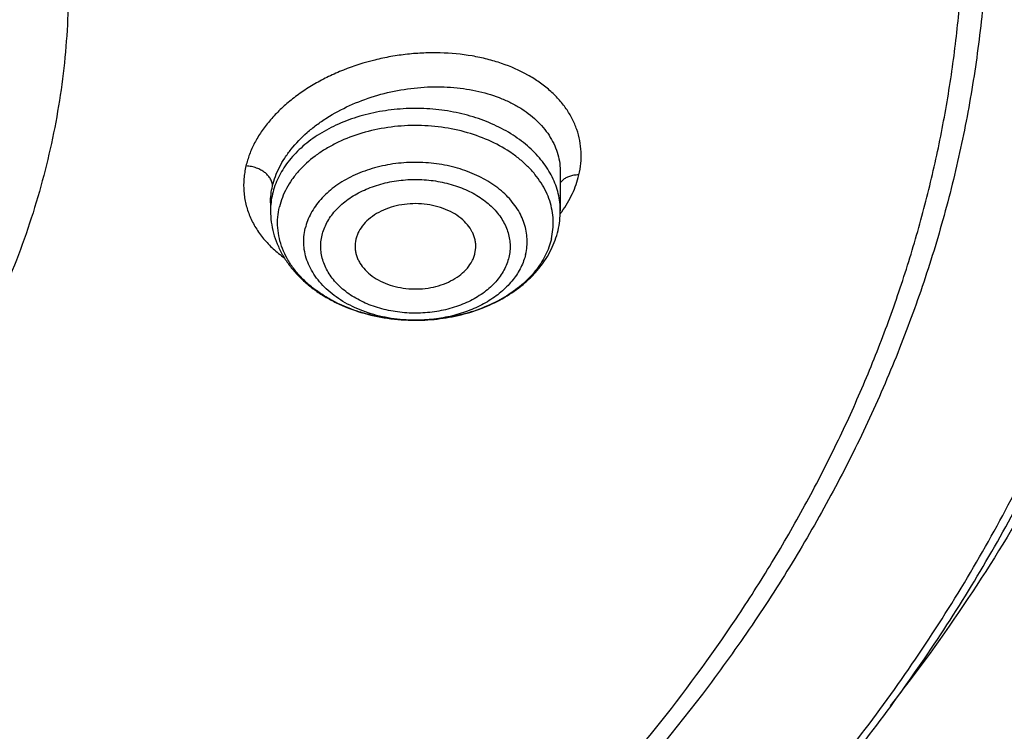
# Model space of a CAD drawing. Units: inches. Extents: x 7.1 to 14.8, y -3.1 to 21.7.
# Drawn here: x 11.6 to 12.1, y 16.2 to 16.5 of the extents above; entities that cross this region are included whole.
import ezdxf

# ---------------------------------------------------------------- set-up
doc = ezdxf.new("R2010")
doc.units = ezdxf.units.IN
doc.header["$LTSCALE"] = 1.21
doc.header["$MEASUREMENT"] = 0
doc.layers.get('0').update_dxf_attribs({"linetype": 'CONTINUOUS'})

msp = doc.modelspace()

# ---------------------------------------------------------------- linework, layer by layer
at = {"color": 7, "linetype": 'Continuous'}
for p, q in [((11.9016517457, 16.4371640454), (11.9016517457, 16.4185361579)), ((11.7599194622, 16.4225020607), (11.7599194622, 16.4185361579)), ((11.8599082103, 16.3977113127), (11.8602952818, 16.4004282456)), ((11.8308958023, 16.3649669235), (11.8306461298, 16.3649669618))]:
    msp.add_line(p, q, dxfattribs=at)
at = {"color": 9, "linetype": 'Continuous'}
msp.add_line((11.9028753863, 16.4336145654), (11.9016454801, 16.4322096806), dxfattribs=at)
for centre, radius, start, end in [((11.7957913089, 16.4185131132), 0.0358718622, 166.632278874, 179.9631923174), ((11.8515313349, 16.4544427442), 0.0624582125, 323.4492285861, 324.4350980849001), ((11.830786622, 16.442267703), 0.0773008198, 269.8968323189, 270.0821676369), ((11.830787217, 16.4421720761), 0.0772051921, 270.0818277974, 271.5833094179)]:
    msp.add_arc(centre, radius, start, end, dxfattribs=at)
at = {"color": 7, "linetype": 'Continuous'}
for centre, radius, start, end in [((11.8599583747, 16.418554067), 0.0416933748, 346.6456216651999, 359.9753889078), ((11.8161636417, 16.4011539907), 0.0149052747, 166.6191283865, 182.7908503691)]:
    msp.add_arc(centre, radius, start, end, dxfattribs=at)
at = {"color": 9, "linetype": 'Continuous'}
for points, knots in [([(12.6913937854, 15.9670359127), (12.7078196407, 15.9871533948), (12.7315378355, 16.0178921028), (12.7612218712, 16.0600093984), (12.7892097654, 16.1022884353), (12.8214641865, 16.1560442549), (12.85577992, 16.222078781), (12.8854731404, 16.2892346741), (12.9104695716, 16.35734844), (12.9307071507, 16.4262556785), (12.9461352066, 16.49578906), (12.9567149608, 16.5657794283), (12.9624197485, 16.6360560956), (12.963235162, 16.7064474326), (12.9591591454, 16.7767814218), (12.9502020098, 16.8468862411), (12.9363863617, 16.9165908376), (12.9177469541, 16.9857254721), (12.8943304757, 17.0541222182), (12.8661952983, 17.1216154076), (12.8334112336, 17.1880420417), (12.7960592071, 17.2532421334), (12.7542309763, 17.3170590217), (12.708028833, 17.3793396795), (12.6575653833, 17.4399349535), (12.6029630463, 17.498700014), (12.5443546266, 17.5554939884), (12.4818797384, 17.6101827208), (12.3929104397, 17.6806870309), (12.2974578551, 17.7458021214), (12.1964837725, 17.8053363988), (12.0899483247, 17.8621264697), (12.0068392343, 17.8999097143), (11.9501923427, 17.923035711)], [0, 0, 0, 0, 0.0314329961, 0.0469569896, 0.0623555328, 0.0927909634, 0.1227803465, 0.1523665866, 0.1815987081, 0.2105308728, 0.2392219064, 0.2677344654, 0.2961341213, 0.3244883197, 0.3528652679, 0.3813327914, 0.4099572056, 0.4388022493, 0.4679281168, 0.497390621, 0.5272405039, 0.5575229068, 0.5882769952, 0.6195357277, 0.6513257543, 0.6836674253, 0.7165748920999999, 0.7500562793000001, 0.78411391, 0.8539215616, 0.8896681886, 0.9259479205, 1, 1, 1, 1]), ([(12.6895239121, 16.7767995024), (12.6920862492, 16.7561693793), (12.6957607005, 16.7147529428), (12.6968647572, 16.652411942), (12.6935504232, 16.5901074542), (12.6858259138, 16.5280018732), (12.6737116848, 16.4662518303), (12.6572394833, 16.4050140814), (12.6364523199, 16.3444433001), (12.6114041742, 16.2846921167), (12.5821597213, 16.2259106008), (12.548794108, 16.1682460154), (12.5113924519, 16.1118423115), (12.4700504403, 16.0568406066), (12.4248708426, 16.0033759532), (12.3591050112, 15.9337199413), (12.2865726114, 15.8683234816), (12.2082171421, 15.8075031291), (12.1457457565, 15.7636356727), (12.0802557837, 15.7220376501), (12.0119078833, 15.6828095339), (11.9408739504, 15.646049689), (11.86733144, 15.611849373), (11.7914641986, 15.5802937511), (11.713462385, 15.5514615456), (11.6335192088, 15.5254240756), (11.5241686335, 15.4943962096), (11.4122305, 15.4693905333), (11.2984126646, 15.4504179116), (11.1828077375, 15.4354169986), (11.0953564262, 15.4288230709), (11.0369027637, 15.4264875413)], [0, 0, 0, 0, 0.0261528414, 0.0522567468, 0.0783769989, 0.1045785954, 0.1309251228, 0.1574776891, 0.184293959, 0.2114273187, 0.2389261933, 0.266833523, 0.2951863961, 0.3240158262, 0.3533466605, 0.3831976032, 0.4444844556000001, 0.4759485875, 0.5079493925999999, 0.5404776965, 0.5735196020000001, 0.6070568231, 0.6410670184, 0.6755241239, 0.710398685, 0.7456581818000001, 0.7812673506000001, 0.8533694165000001, 0.8897934034999999, 0.9264045587, 1, 1, 1, 1]), ([(12.6895079687, 16.7768003514), (12.6916422669, 16.7587389007), (12.6947984762, 16.7225059494), (12.6961600456, 16.6679877258), (12.694140073, 16.6134776898), (12.6887423638, 16.5590843505), (12.6799778318, 16.5049124982), (12.6678638822, 16.451067285), (12.6524244473, 16.3976528527), (12.6336901381, 16.3447723464), (12.6116979584, 16.2925276286), (12.5864911122, 16.2410191798), (12.558118762, 16.1903458325), (12.5266365677, 16.1406049437), (12.4921047788, 16.0918905513), (12.4417116194, 16.0279552926), (12.3712501978, 15.9511056659), (12.2763957992, 15.8651900111), (12.1713172104, 15.785499735), (12.0568273851, 15.7126378342), (11.9338002473, 15.6471483736), (11.8031761296, 15.5895235053), (11.6659490389, 15.5401968148), (11.5231732399, 15.4995415686), (11.4255928381, 15.478548919), (11.3761770527, 15.4695486264)], [0, 0, 0, 0, 0.0267876486, 0.053529077, 0.0802754996, 0.1070780634, 0.1339871662, 0.1610518017, 0.1883189469, 0.2158330006, 0.2436353105, 0.2717637844, 0.300252577, 0.3291318434, 0.358427596, 0.3881616369, 0.4489932356, 0.5117361703, 0.5764170129, 0.6430031849, 0.7114088895, 0.7815013037999999, 0.8531070685, 0.9260185379000001, 1, 1, 1, 1]), ([(11.9107264429, 16.4360750835), (11.9111733574, 16.4379404365), (11.9118074928, 16.4417009645), (11.9119560046, 16.4473794469), (11.9112940428, 16.4529697833), (11.9098317883, 16.4584126834), (11.9075875517, 16.4636535936), (11.9045840505, 16.4686386707), (11.90085377, 16.4733185369), (11.8964383802, 16.4776500622), (11.8913834688, 16.4815946008), (11.8837265479, 16.486372602), (11.8751143017, 16.4901255316), (11.8658607865, 16.4928614923), (11.8558846932, 16.4949721473), (11.8454826961, 16.4959601438), (11.8348969565, 16.4958743752), (11.8268358597, 16.4952636592), (11.818796399, 16.4941121378), (11.8082479305, 16.4918798054), (11.7980230279, 16.4886138112), (11.7883514981, 16.4843581101), (11.781528304, 16.48074359), (11.7751567597, 16.4767189192), (11.7692966909, 16.4723235583), (11.7640124871, 16.4675904508), (11.7593529991, 16.4625688237), (11.7553611364, 16.4573079942), (11.7520764088, 16.4518570573), (11.7495403816, 16.4462664075), (11.7483571162, 16.4424211388), (11.74790801, 16.4405022637)], [0, 0, 0, 0, 0.0259739356, 0.0514447208, 0.0766715328, 0.1019342405, 0.1275005225, 0.1536203279, 0.1805066367, 0.208324083, 0.2371854555, 0.2671538617, 0.3303611726, 0.3635762654, 0.3977301288, 0.4683120354, 0.5044838558, 0.541003325, 0.5776938073, 0.6143738227000001, 0.6869281325, 0.7224959131, 0.7573614720999999, 0.7913840562000001, 0.8244435491, 0.8564389501, 0.8873168453, 0.9170649472, 0.9457077101000001, 0.9733139764000001, 1, 1, 1, 1]), ([(11.7608913487, 16.4306715251), (11.7612612738, 16.432234408), (11.7622176848, 16.4353679038), (11.7642296411, 16.4399426105), (11.7668216345, 16.4444241849), (11.7710898902, 16.4503225229), (11.7763649263, 16.4557584057), (11.782416658, 16.4606507499), (11.7891967679, 16.4653180494), (11.7985625562, 16.4703468519), (11.8107308389, 16.4749283926), (11.8235547967, 16.4779861914), (11.8366092706, 16.4794250929), (11.8494690739, 16.4792003746), (11.8617136752, 16.4773173431), (11.8712289008, 16.4743602358), (11.8781321277, 16.4711924838), (11.8842762302, 16.4676641515), (11.8896980862, 16.463403951), (11.8941162872, 16.458474678), (11.8968306027, 16.4545799498), (11.8989710569, 16.4504616379), (11.9005155223, 16.4461557235), (11.9014470729, 16.4417029288), (11.9016516952, 16.4386784802), (11.9016517514, 16.4371649809)], [0, 0, 0, 0, 0.0264994348, 0.0538964401, 0.0822915929, 0.1117530516, 0.1738591517, 0.2064961061, 0.2400704164, 0.309545666, 0.3812778497, 0.4540303167, 0.526499006, 0.5974134581, 0.6656342461, 0.730255895, 0.7610568496, 0.7907899947, 0.8470544318000001, 0.8738093965000001, 0.8997883754000001, 0.9251696293, 0.9501688156, 0.9750278757999999, 1, 1, 1, 1]), ([(11.897669136, 16.4350982107), (11.8970176677, 16.4364136356), (11.895554263, 16.4390109921), (11.8920293346, 16.4440208236), (11.8865168131, 16.4498552245), (11.8785107716, 16.4558844948), (11.8692349157, 16.4608982065), (11.8589383516, 16.4647681115), (11.8478938135, 16.4673964868), (11.8363945667, 16.4687152347), (11.8247461796, 16.468690211), (11.8132583755, 16.4673221636), (11.802236396, 16.4646464487), (11.7919729404, 16.4607321953), (11.7827398635, 16.4556784009), (11.7747850203, 16.4496142049), (11.7693227052, 16.4437555489), (11.7658408939, 16.4387303023), (11.7637057328, 16.4348722381), (11.7620277672, 16.4309011456), (11.7612150796, 16.4281746076), (11.7608913487, 16.4268066817)], [0, 0, 0, 0, 0.0265652128, 0.053837116, 0.1107107999, 0.1709634964, 0.2344918902, 0.3008791633, 0.3694691231, 0.4394387914, 0.5098671733, 0.5798017858, 0.6483240567, 0.7146158194, 0.7780286131, 0.8381559467, 0.8949073972, 0.9221239233, 0.9486393078, 0.9745603873, 1, 1, 1, 1]), ([(11.8972678905, 16.4047638264), (11.897629359, 16.4062912128), (11.8981455091, 16.4093892816), (11.898269647, 16.4140953825), (11.8977374377, 16.4187875475), (11.8965554804, 16.4234168919), (11.8947365352, 16.4279377375), (11.8923004844, 16.4323058705), (11.8892727217, 16.4364796735), (11.8856838088, 16.4404197834), (11.8815688272, 16.444089584), (11.8753414141, 16.4486444314), (11.8664433428, 16.4534375276), (11.8546047915, 16.4575434994), (11.8418758922, 16.4599524453), (11.8287339432, 16.4605756903), (11.8156678552, 16.4593914101), (11.8031677482, 16.4564427917), (11.7934776232, 16.4525499438), (11.7864578706, 16.4486395594), (11.7802047437, 16.4443931438), (11.7747431068, 16.4394519655), (11.7703468278, 16.4339079217), (11.7676834524, 16.4296079398), (11.7656292332, 16.4251404276), (11.7646704331, 16.4220486523), (11.7643033174, 16.4204974038)], [0, 0, 0, 0, 0.0258814051, 0.05159863570000001, 0.0773883309, 0.1034973566, 0.1301445766, 0.1575176423, 0.1857631441, 0.2149825675, 0.2452321808, 0.2765248848, 0.3420394442, 0.4109935456, 0.4823771514, 0.5549247451, 0.6272555189, 0.6980097366, 0.7659860876000001, 0.7986653793999999, 0.8303472245, 0.8905189581, 0.9191231773999999, 0.9468097289, 0.9737142548000001, 1, 1, 1, 1]), ([(11.74790801, 16.4405022637), (11.7474089203, 16.4384318586), (11.7467371118, 16.4342501584), (11.7467141121, 16.4289750155), (11.7472093607, 16.4248425765), (11.7478312556, 16.4217918885), (11.7486963855, 16.4187919769), (11.7501737308, 16.4148533816), (11.7526288214, 16.4100804065), (11.7564667599, 16.4047318725), (11.7611680524, 16.3997963573), (11.7647674808, 16.3968847947), (11.7666811888, 16.3955124217)], [0, 0, 0, 0, 0.1231980544, 0.2438880448, 0.3038132149, 0.3637154022, 0.4237918781, 0.484230331, 0.6068448803000001, 0.7329919781, 0.8637737294, 1, 1, 1, 1]), ([(11.7608909287, 16.4306715762), (11.7608911454, 16.430999126), (11.7608372521, 16.4316592737), (11.7606027794, 16.432629071), (11.7602334385, 16.4335669725), (11.7595815441, 16.4347540018), (11.7585306132, 16.4360783695), (11.7569966667, 16.4374297851), (11.7551814573, 16.4385936233), (11.7530327452, 16.4395646704), (11.7505667092, 16.4402601125), (11.7488072732, 16.4404724325), (11.7479075203, 16.4405041783)], [0, 0, 0, 0, 0.0553125756, 0.1112764287, 0.1679186716, 0.2250208956, 0.3394651012, 0.4512585449, 0.5688862684, 0.7023051481, 0.8479663389000001, 1, 1, 1, 1]), ([(11.8846766775, 16.3972265994), (11.8849696799, 16.3984646821), (11.885388043, 16.4009760146), (11.8854887196, 16.404790815), (11.8850573149, 16.4085943528), (11.8840991697, 16.4123469183), (11.8826247204, 16.416011547), (11.8806500613, 16.4195524022), (11.8781957589, 16.4229357438), (11.8752864978, 16.4261295797), (11.8719508699, 16.42910435), (11.86690293, 16.4327966217), (11.859690014, 16.4366818041), (11.8500936485, 16.4400103136), (11.8397754676, 16.4419628384), (11.8291225087, 16.4424682305), (11.8185310477, 16.4415080705), (11.8083983287, 16.4391180489), (11.8005434826, 16.4359623504), (11.7948531692, 16.4327926491), (11.7897843504, 16.4293504305), (11.7853571325, 16.4253450562), (11.7817934353, 16.4208510544), (11.7796344822, 16.4173654209), (11.7779693563, 16.4137440115), (11.777192088, 16.4112378108), (11.7768944941, 16.4099803936)], [0, 0, 0, 0, 0.0258808065, 0.0515988263, 0.07738836269999999, 0.1034973155, 0.1301446313, 0.1575176214, 0.185763122, 0.2149826572, 0.2452322321, 0.2765248462, 0.3420395506, 0.4109935326, 0.48237723, 0.5549248184000001, 0.6272555537, 0.6980098664, 0.7659861208, 0.7986655215999999, 0.8303473656999999, 0.8905191232999999, 0.9191232876000001, 0.9468096648000001, 0.9737149518000001, 1, 1, 1, 1]), ([(11.9023384178, 16.4181155004), (11.9043253537, 16.4208946596), (11.9077475819, 16.4266293757), (11.9100008004, 16.4329351214), (11.9107264429, 16.4360750835)], [0, 0, 0, 0, 0.5145847426, 1, 1, 1, 1]), ([(11.9107258997, 16.4360773782), (11.9098920278, 16.4360930722), (11.9083172647, 16.4359994209), (11.9061657416, 16.4354957724), (11.904350807, 16.4347151419), (11.9033273724, 16.4340109212), (11.9028753863, 16.4336145654)], [0, 0, 0, 0, 0.2978723707, 0.5603177601, 0.7852952329, 1, 1, 1, 1]), ([(11.7851316638, 16.4065595537), (11.7853769793, 16.4076258339), (11.7860314536, 16.4097505371), (11.7874449391, 16.4128172586), (11.7892782154, 16.4157682941), (11.7915097414, 16.4185746307), (11.7941152354, 16.4212124598), (11.7981161717, 16.4245238823), (11.8027141013, 16.427330627), (11.8077386793, 16.429602852), (11.8131813535, 16.4315646291), (11.820404748, 16.4332670969), (11.8293763436, 16.4340816592), (11.8384006489, 16.4336523351), (11.8457449571, 16.4322639784), (11.8513380145, 16.4305426321), (11.8565539035, 16.4284881766), (11.8613832254, 16.4258879101), (11.8656590401, 16.4227595977), (11.8684851973, 16.4202398789), (11.87094964, 16.4175342188), (11.8730263087, 16.4146665299), (11.8746976622, 16.4116663325), (11.8759483863, 16.4085624198), (11.8767653541, 16.4053844648), (11.8771359702, 16.4021625278), (11.8770537568, 16.3989302622), (11.8766944845, 16.3968026304), (11.8764395441, 16.395755175)], [0, 0, 0, 0, 0.0262689766, 0.0531742519, 0.0808651744, 0.1094752154, 0.1390801676, 0.1697174603, 0.2340002586, 0.2676005237, 0.3020216829, 0.3727677451, 0.4450894172, 0.5176271836999999, 0.5890018644, 0.6238730927, 0.6579976431, 0.7235051904, 0.7547931564, 0.7850399528, 0.8142540902, 0.8424911637000001, 0.8698584457999999, 0.8965051619, 0.9226149925, 0.9484024552, 0.9741176073000001, 1, 1, 1, 1]), ([(11.9016517538, 16.4185361579), (11.9016517419, 16.4199435649), (11.9014827821, 16.4227711325), (11.9007250592, 16.4269741616), (11.8994693969, 16.4311154063), (11.8983190236, 16.4337859775), (11.897669136, 16.4350982107)], [0, 0, 0, 0, 0.2458056694, 0.4933436049, 0.7442498067000001, 1, 1, 1, 1]), ([(11.7599194627, 16.4225226531), (11.7599202787, 16.4238795364), (11.760088131, 16.426621824), (11.7605728485, 16.4293254296), (11.7608913487, 16.4306715251)], [0, 0, 0, 0, 0.4951865725, 1, 1, 1, 1]), ([(11.830647433, 16.3649670086), (11.8267193099, 16.3649740815), (11.8208416176, 16.3654310464), (11.8132147531, 16.3669394933), (11.805986426, 16.3689853578), (11.7991988649, 16.3718522958), (11.7930984958, 16.3755237164), (11.7890281874, 16.3785676005), (11.7854443321, 16.381907236), (11.7823891442, 16.3855052882), (11.7798999488, 16.3893209467), (11.7780081311, 16.3933104753), (11.7767388085, 16.397426778), (11.7761091174, 16.4016204118), (11.7761285777, 16.4058379197), (11.7765712726, 16.4086144359), (11.7768945305, 16.4099803632)], [0, 0, 0, 0, 0.1472404587, 0.2198345054, 0.2911760734, 0.4286084946, 0.4943014594, 0.5577056497999999, 0.6187668602, 0.6775405656999999, 0.7342020328, 0.7890508976, 0.8425069545999999, 0.895086013, 0.9473858731999999, 1, 1, 1, 1]), ([(11.8764395441, 16.395755175), (11.8761942287, 16.3946888947), (11.8755397544, 16.3925641915), (11.8741262689, 16.3894974701), (11.8722929925, 16.3865464345), (11.8700614666, 16.383740098), (11.8674559725, 16.3811022688), (11.8634550363, 16.3777908463), (11.8588571066, 16.3749841017), (11.8538325286, 16.3727118766), (11.8483898544, 16.3707500996), (11.84116646, 16.3690476317), (11.8321948643, 16.3682330695), (11.8231705591, 16.3686623936), (11.8158262508, 16.3700507502), (11.8102331935, 16.3717720965), (11.8050173044, 16.3738265521), (11.8001879825, 16.3764268185), (11.7959121679, 16.3795551309), (11.7930860106, 16.3820748498), (11.790621568, 16.3847805098), (11.7885448992, 16.3876481987), (11.7868735457, 16.3906483961), (11.7856228216, 16.3937523088), (11.7848058539, 16.3969302638), (11.7844352378, 16.4001522008), (11.7845174512, 16.4033844664), (11.7848767235, 16.4055120982), (11.7851316638, 16.4065595537)], [0, 0, 0, 0, 0.0262689766, 0.0531742519, 0.0808651744, 0.1094752154, 0.1390801676, 0.1697174603, 0.2340002586, 0.2676005237, 0.3020216829, 0.3727677451, 0.4450894172, 0.5176271836999999, 0.5890018644, 0.6238730927, 0.6579976431, 0.7235051904, 0.7547931564, 0.7850399528, 0.8142540902, 0.8424911637000001, 0.8698584457999999, 0.8965051619, 0.9226149925, 0.9484024552, 0.9741176073000001, 1, 1, 1, 1]), ([(11.8846767139, 16.3972266212), (11.8844182518, 16.3961345303), (11.8837645301, 16.3939577503), (11.8824052084, 16.390791738), (11.880668802, 16.3877208521), (11.877829935, 16.3837277751), (11.8733699526, 16.3790954672), (11.866882736, 16.3743499783), (11.859368336, 16.3704558156), (11.8510418577, 16.3675193128), (11.8421409529, 16.3656197835), (11.8360132295, 16.3650818704), (11.8329204309, 16.3649963604)], [0, 0, 0, 0, 0.0516559301, 0.1043371892, 0.1582819983, 0.2137182797, 0.3295099395, 0.4524081915, 0.5821251465, 0.7176831323, 0.8575886327, 1, 1, 1, 1])]:
    msp.add_open_spline(points, degree=3, knots=knots, dxfattribs=at)
at = {"color": 7, "linetype": 'Continuous'}
for points, knots in [([(11.0406115276, 17.9113986162), (11.0961680121, 17.909108373), (11.1792938149, 17.9028956092), (11.2892559004, 17.8890336721), (11.3976611088, 17.8715936239), (11.5044349663, 17.8487211374), (11.6089821666, 17.8204233651), (11.7106099874, 17.7889447179), (11.8094228635, 17.7522995279), (11.9047770688, 17.7105190838), (11.9960670622, 17.6661635546), (12.0834106561, 17.6170348838), (12.166096482, 17.5632253507), (12.2438793875, 17.5075797866), (12.3166485443, 17.447686676), (12.3836180362, 17.3837698368), (12.4302072609, 17.3346027108), (12.4734581043, 17.2839288448), (12.5132747245, 17.2318593988), (12.5495667011, 17.1785106187), (12.5822519001, 17.1240012707), (12.6112559154, 17.0684530097), (12.6365124631, 17.0119900214), (12.6579635177, 16.9547388305), (12.6755595844, 16.896828067), (12.6892599552, 16.8383881995), (12.6990327798, 16.7795511897), (12.7048552453, 16.7204501694), (12.706713699, 16.6612190691), (12.704603732, 16.6019922288), (12.6985303423, 16.5429039751), (12.6885077679, 16.4840881994), (12.6745594002, 16.4256779699), (12.6567176585, 16.3678051621), (12.6350238085, 16.3106001384), (12.6095278906, 16.2541914037), (12.5802884626, 16.1987053412), (12.547372328, 16.1442659808), (12.5108543997, 16.0909948067), (12.4708173061, 16.0390104023), (12.4273519484, 15.9884288145), (12.3805546386, 15.939361001), (12.3133150607, 15.8755871687), (12.240293152, 15.8158492398), (12.1622738937, 15.7603683232), (12.0793622461, 15.7067356351), (11.991811465, 15.6577924466), (11.900331745, 15.6136296468), (11.8048037806, 15.5720528217), (11.7058364649, 15.5356170636), (11.6040725928, 15.5043530458), (11.4994094933, 15.4762779918), (11.3925393604, 15.4536315451), (11.2840571981, 15.43642089), (11.1740407524, 15.4227924468), (11.0908861598, 15.4167554868), (11.0353161161, 15.4145829214)], [0, 0, 0, 0, 0.0364572205, 0.0546002316, 0.072658124, 0.1084370227, 0.1261270849, 0.1436594659, 0.1781821095, 0.1951498051, 0.2119027886, 0.2447156194, 0.260765736, 0.2765677877, 0.3074066607, 0.3224511955, 0.3372462639, 0.3517973812, 0.366112581, 0.3802024663, 0.3940802213, 0.407761583, 0.4212647668, 0.4346103409000001, 0.4478210438, 0.4609215415, 0.4739381225, 0.4868983421, 0.4998306221, 0.5127638189, 0.5257267747, 0.5387478687, 0.5518545875, 0.5650731267, 0.5784280385, 0.5919419308, 0.6056352271000001, 0.619525989, 0.633629793, 0.6479596604, 0.6625260304999999, 0.6773367756, 0.6923972534, 0.7232682358, 0.7390861431, 0.7551518147, 0.7879943901, 0.8047613238, 0.8217422284, 0.8562887302, 0.8738315928, 0.8915310885, 0.9273254792, 0.9453893894, 0.9635369925, 1, 1, 1, 1]), ([(12.410996241, 16.0396465821), (12.4270653793, 16.0579724542), (12.4502694067, 16.086048382), (12.4792999947, 16.1246689523), (12.5066218306, 16.1634761019), (12.538054845, 16.2129416766), (12.5659475365, 16.2639458393), (12.5859026682, 16.3053156542), (12.6041623328, 16.3467502002), (12.6240850398, 16.3992075557), (12.6432761547, 16.4631799738), (12.6576192141, 16.5277939847), (12.6670706638, 16.5928623575), (12.6716024197, 16.6581982513), (12.6712008199, 16.7236131352), (12.6658670873, 16.7889183032), (12.6556172287, 16.8539254671), (12.6404819153, 16.9184475757), (12.6205062226, 16.9822995085), (12.5957492957, 17.0452987062), (12.5662839678, 17.1072657103), (12.5321963616, 17.1680246258), (12.4935855037, 17.2274035302), (12.4505629412, 17.2852348412), (12.4032523671, 17.3413556623), (12.3517892595, 17.3956081281), (12.2963205134, 17.447839752), (12.2370040665, 17.4979037787), (12.1740084759, 17.545659552), (12.107512574, 17.5909728426), (12.0377046807, 17.633716339), (11.9647833677, 17.6737694916), (11.8889521281, 17.7110207953), (11.7835971429, 17.7570996567), (11.7018458705, 17.7866890398), (11.6463266128, 17.8042734612)], [0, 0, 0, 0, 0.0313360664, 0.04679183219999999, 0.0621097514, 0.09234569880000001, 0.1220876926, 0.1367902395, 0.151387869, 0.180292774, 0.2088687073, 0.2371835927, 0.2653102394, 0.2933250748, 0.3213067148, 0.3493344303, 0.3774865834, 0.4058391064, 0.4344640947, 0.4634285703, 0.4927934563, 0.5226127813, 0.5529331149, 0.5837932229, 0.6152239171, 0.6472480703, 0.6798807645999999, 0.7131295448999999, 0.7469947492, 0.7814698935, 0.8165420936, 0.8521925084, 0.8883967956000001, 0.9251255698, 1, 1, 1, 1]), ([(10.9376923427, 17.5266098704), (10.9932514308, 17.5266098584), (11.0765203012, 17.5228002192), (11.1864835402, 17.5100860173), (11.2677906712, 17.4968121142), (11.3477092172, 17.4798413761), (11.4259079527, 17.4592443489), (11.5020576899, 17.4351071641), (11.5758392194, 17.407530543), (11.6469429434, 17.3766294764), (11.7150704063, 17.3425328169), (11.7799360825, 17.3053821467), (11.841265984, 17.2653332417), (11.889482771, 17.2294816023), (11.926010141, 17.1994972838), (11.9607489724, 17.1690358888), (12.0015530081, 17.1295068589), (12.0463264241, 17.0796335578), (12.0864411377, 17.0277974221), (12.1217239788, 16.9742153365), (12.1520228167, 16.9191107867), (12.1772053289, 16.8627150639), (12.1971603951, 16.8052661766), (12.2117989164, 16.7470082005), (12.2210548347, 16.6881902426), (12.2248860223, 16.6290651499), (12.2232749535, 16.5698879231), (12.2162290015, 16.5109139312), (12.2037803294, 16.452397122), (12.18598528, 16.3945882396), (12.1629238516, 16.3377337929), (12.1346975896, 16.2820734429), (12.101432989, 16.2278448664), (12.0762664125, 16.1931741849), (12.0629300943, 16.1761535824)], [0, 0, 0, 0, 0.0752411808, 0.1126746661, 0.1498739275, 0.1867648922, 0.2232767861, 0.2593431232, 0.2949025589, 0.3298998129, 0.3642865966, 0.3980225625, 0.4310762634, 0.4634261132, 0.4793353434000001, 0.4950655179, 0.5259870037, 0.5562081648, 0.5857555501, 0.6146692834, 0.6430031815, 0.6708244650999999, 0.6982129736, 0.7252598119, 0.7520654067, 0.7787370081, 0.8053857461, 0.8321234191, 0.8590592358, 0.8862967376, 0.9139311013, 0.9420469604, 0.9707168106999999, 1, 1, 1, 1]), ([(10.9376923427, 15.693102346), (10.9789553261, 15.693102346), (11.061311878, 15.695955953), (11.1837403793, 15.7087666272), (11.3038236028, 15.7299830816), (11.4204018154, 15.7594027028), (11.5142346117, 15.7907006925), (11.5865044852, 15.8196300966), (11.6558141712, 15.8506429859), (11.7222620744, 15.8853881516), (11.7852882808, 15.9238019083), (11.8301778273, 15.9539986025), (11.8729201566, 15.9857173045), (11.9134135522, 16.0188829857), (11.9515599762, 16.0534162567), (11.987267416, 16.0892346361), (12.0204495142, 16.126252488), (12.0510258344, 16.1643813224), (12.0789220026, 16.2035299351), (12.1040699135, 16.2436045733), (12.126408045, 16.284509033), (12.1458814682, 16.3261449524), (12.162442035, 16.3684119694), (12.1760485156, 16.4112079332), (12.1866669358, 16.4544290766), (12.1942707235, 16.4979703094), (12.198840731, 16.5417255321), (12.2003653799, 16.5855879371), (12.198840731, 16.6294503421), (12.1942707235, 16.6732055648), (12.1866669358, 16.7167467976), (12.1760485156, 16.759967941), (12.162442035, 16.8027639047), (12.1458814682, 16.8450309217), (12.126408045, 16.8866668412), (12.1040699135, 16.9275713008), (12.0789220026, 16.9676459391), (12.0510258343, 17.0067945518), (12.0204495142, 17.0449233862), (11.987267416, 17.0819412381), (11.9515599762, 17.1177596175), (11.9134135522, 17.1522928885), (11.8729201566, 17.1854585696), (11.8301778273, 17.2171772717), (11.7852882808, 17.2473739659), (11.7222620744, 17.2857877226), (11.6558141712, 17.3205328883), (11.5865044852, 17.3515457775), (11.5142346117, 17.3804751816), (11.4204018154, 17.4117731714), (11.3038236028, 17.4411927926), (11.1837403793, 17.462409247), (11.061311878, 17.4752199212), (10.9789553261, 17.4780735282), (10.9376923427, 17.4780735282)], [0, 0, 0, 0, 0.0363136622, 0.0724528109, 0.1082478705, 0.1435372376, 0.1781722881, 0.195205943, 0.2120285339, 0.2449831785, 0.2611018923, 0.2769685024, 0.292577691, 0.3079264106, 0.3230140259, 0.3378424555, 0.3524162852, 0.3667428584, 0.3808323434000001, 0.3946977702, 0.4083550256, 0.4218227803, 0.4351223617, 0.448277561, 0.4613143736, 0.4742606635, 0.4871457593, 0.5, 0.5128542407, 0.5257393364999999, 0.5386856264, 0.551722439, 0.5648776382999999, 0.5781772197, 0.5916449744, 0.6053022297999999, 0.6191676566, 0.6332571416, 0.6475837148, 0.6621575445000001, 0.6769859740999999, 0.6920735894, 0.707422309, 0.7230314976000001, 0.7388981077, 0.7550168215, 0.7879714661, 0.8047940570000001, 0.8218277118999999, 0.8564627624, 0.8917521295, 0.9275471891, 0.9636863378, 1, 1, 1, 1]), ([(10.9376923427, 17.4043273253), (10.9545046867, 17.4043273253), (10.979721516, 17.4039536212), (11.0133093199, 17.4026872), (11.0468274616, 17.4009033575), (11.0885948383, 17.3977126122), (11.1384613637, 17.392368659), (11.1879578498, 17.385514884), (11.2369919128, 17.3771622035), (11.2854741258, 17.3673278477), (11.3490158117, 17.3523213033), (11.426553767, 17.3300213528), (11.5163498354, 17.2975959243), (11.6018959035, 17.2598386172), (11.6825612391, 17.2170241578), (11.7577529465, 17.1694625969), (11.8269177663, 17.1174960707), (11.8895408367, 17.0615039968), (11.9362436557, 17.0114406411), (11.9697877367, 16.9697868047), (11.9928545225, 16.9380428105), (12.013971053, 16.9056248234), (12.0330982858, 16.8725917571), (12.0502002401, 16.839004784), (12.0652449081, 16.8049259632), (12.0782036645, 16.7704182853), (12.089052016, 16.7355457777), (12.0977694938, 16.7003732742), (12.1043392499, 16.6649661843), (12.1087487675, 16.6293905516), (12.110989778, 16.593712806), (12.1110577514, 16.5579995897), (12.1089525947, 16.5223176698), (12.1046785404, 16.4867336957), (12.0982435602, 16.4513141266), (12.0896599885, 16.4161250227), (12.0789443876, 16.3812318364), (12.0661169365, 16.3466994581), (12.0512019682, 16.3125919612), (12.0342277825, 16.2789723423), (12.015226337, 16.2459029888), (11.9942326083, 16.2134441977), (11.9634170781, 16.1707536001), (11.9199904864, 16.1192249974), (11.8610339977, 16.0612547962), (11.7952823162, 16.0070991195), (11.7232265323, 15.9571530908), (11.6453978758, 15.9117756313), (11.5623680222, 15.8712950261), (11.4747522985, 15.8360058486), (11.4142321812, 15.8162810591), (11.3833963098, 15.8073264701)], [0, 0, 0, 0, 0.0185617803, 0.0278383377, 0.03710810990000001, 0.05561874820000001, 0.0740784246, 0.0924703708, 0.1107781518, 0.1289858474, 0.1470779927, 0.1828518838, 0.2179934069, 0.2524046884, 0.2860037741, 0.318727523, 0.3505344976, 0.3814078898, 0.4113581311, 0.4260027211, 0.4404340976, 0.4546621218, 0.4686985975, 0.482557267, 0.4962537593, 0.5098054703, 0.5232314455, 0.5365522172999999, 0.549789586, 0.5629663940999999, 0.5761062456, 0.5892332145, 0.6023715503, 0.6155453483, 0.6287782507, 0.6420931532999999, 0.6555119307, 0.669055203, 0.6827421104000001, 0.6965901570999999, 0.7106150889, 0.7248307643999999, 0.7392491101, 0.7687232084000001, 0.799103012, 0.8304144234, 0.8626547728, 0.8957953581999999, 0.9297842155, 0.9645490239, 1, 1, 1, 1]), ([(10.6608677499, 17.0014274271), (10.6794817596, 17.0068793443), (10.7173054112, 17.0166614958), (10.7751256909, 17.0278802542), (10.834060375, 17.0356789651), (10.8937036025, 17.0400034949), (10.9536479159, 17.040824766), (11.0134830306, 17.0381370602), (11.0727996045, 17.031958679), (11.1311918251, 17.0223316615), (11.1882602816, 17.0093214786), (11.2436146784, 16.9930165012), (11.2968764918, 16.9735273274), (11.3476815059, 16.9509859396), (11.3956822065, 16.9255446816), (11.4405500072, 16.8973752037), (11.4819773097, 16.8666670907), (11.5196790444, 16.8336269829), (11.5533949421, 16.7984758379), (11.5828882406, 16.7614532087), (11.6039126935, 16.7290326043), (11.6183617629, 16.7024445015), (11.627960248, 16.6823275308), (11.6363705116, 16.6619451791), (11.64357807, 16.6413320471), (11.6495703947, 16.62052394), (11.6543365067, 16.5995566905), (11.6578683961, 16.5784667347), (11.6601594281, 16.5572905774), (11.6612057129, 16.5360650279), (11.6610054241, 16.5148269484), (11.659558662, 16.4936132646), (11.6568684126, 16.4724607924), (11.6529389993, 16.451406308), (11.6477777997, 16.4304862598), (11.6413937007, 16.4097368721), (11.633798097, 16.3891941585), (11.6250041565, 16.3688929558), (11.6116222471, 16.3420335915), (11.5918992043, 16.3092082034), (11.5638863838, 16.2716053868), (11.5315798899, 16.2357929302), (11.5076771717, 16.213595876), (11.4951168311, 16.2028575559)], [0, 0, 0, 0, 0.0355932418, 0.07163814339999999, 0.108020935, 0.1446204814, 0.1813125112, 0.2179709744, 0.2544704362, 0.2906882147, 0.3265065887, 0.3618150326, 0.3965125014, 0.4305097768, 0.4637318808, 0.4961205513, 0.5276367381, 0.5582630578, 0.5880061027, 0.6168984211, 0.6449999032, 0.6587850625, 0.6724077131, 0.6858830003, 0.6992275976000001, 0.7124596034, 0.7255983362999999, 0.7386642026000001, 0.7516784390000001, 0.7646628972, 0.7776397879000001, 0.7906314073999999, 0.8036598756000001, 0.8167468823999999, 0.8299134125, 0.8431795504999999, 0.8565642443000001, 0.8700851378, 0.8837584465999999, 0.9116101323, 0.9402259992, 0.9696753833, 1, 1, 1, 1]), ([(11.0355306254, 15.36551903), (11.0649150324, 15.3666121896), (11.1235836077, 15.3697755422), (11.2112353651, 15.3774788905), (11.2982752837, 15.388113571), (11.4128852995, 15.4061072725), (11.5258061429, 15.4298607822), (11.6364000455, 15.4593635775), (11.71747589, 15.4841564426), (11.7968005088, 15.5116398617), (11.8993568063, 15.5515414563), (11.9983562226, 15.5967331462), (12.0930768469, 15.64715416), (12.1610609398, 15.6870499259), (12.2262974659, 15.7291829609), (12.3087343379, 15.7877289475), (12.3858853353, 15.8507855093), (12.4569145771, 15.918116941), (12.5063407337, 15.9699264981), (12.5522389169, 16.0233391277), (12.5945069303, 16.078237009), (12.6330482483, 16.1344969337), (12.6677750954, 16.1919930218), (12.698607982, 16.2505962487), (12.725476103, 16.3101748779), (12.7483174616, 16.3705946431), (12.7670790851, 16.43171914), (12.7817172614, 16.4934096625), (12.7921976971, 16.5555271522), (12.7984958233, 16.6179265626), (12.7998970061, 16.6596440703), (12.7998970154, 16.6804727189)], [0, 0, 0, 0, 0.0364976413, 0.0729098532, 0.109194705, 0.1453135798, 0.2168880091, 0.2522811164, 0.2873614914, 0.322096716, 0.3564565599, 0.4239285342, 0.4570064623, 0.4896150221, 0.5217387649, 0.5533660052, 0.6150874896, 0.6451964997, 0.6748048808, 0.7039233861, 0.7325678458, 0.7607592626999999, 0.7885238233, 0.8158928783, 0.842902796, 0.8695946903, 0.8960140735, 0.9222103702, 0.9482362903, 0.9741471373, 1, 1, 1, 1]), ([(11.0154579494, 15.2212368477), (11.0788586972, 15.2228872123), (11.2052730307, 15.2302085276), (11.3930785785, 15.2532387823), (11.5774211774, 15.2881454421), (11.7568866433, 15.3346901011), (11.9300990054, 15.3925529073), (12.0688486157, 15.4501785224), (12.1754259306, 15.5016315046), (12.2776548302, 15.5558879691), (12.3754729269, 15.615358928), (12.4681288486, 15.6799293598), (12.5556075276, 15.7465927882), (12.6375332822, 15.81793267), (12.7130749935, 15.8936811405), (12.7658122011, 15.9519032981), (12.8148956318, 16.011802572), (12.8602130924, 16.0732520124), (12.9016585212, 16.1361169174), (12.9391358832, 16.2002581417), (12.9725592778, 16.2655322716), (13.0018538429, 16.3317928986), (13.0269561829, 16.398891235), (13.0478145771, 16.4666785705), (13.0643887642, 16.5350019799), (13.0725894056, 16.5809590666), (13.0759579849, 16.6039527763)], [0, 0, 0, 0, 0.0709664421, 0.14157466, 0.2115793979, 0.2807495103, 0.3488731872, 0.4157625376, 0.4486989767, 0.4812693557, 0.5452404835, 0.576630251, 0.6076063079999999, 0.6682796932, 0.6979880512000001, 0.7272741943000001, 0.7561434779999999, 0.7846047643, 0.8126706972, 0.840357951, 0.8676874272, 0.8946843708, 0.9213783514, 0.9478032114, 0.9739965022, 1, 1, 1, 1]), ([(11.3821475102, 15.8112189816), (11.4082847189, 15.8188743928), (11.4597242766, 15.835504399), (11.5346322061, 15.8646160818), (11.6063231802, 15.8975419718), (11.674405201, 15.9341097365), (11.7385125854, 15.9741233283), (11.7982962048, 16.0173680129), (11.8445442468, 16.0561590745), (11.8790209854, 16.0885960056), (11.9113657347, 16.1214805064), (11.9486035842, 16.1641213697), (11.9817274906, 16.2091654406), (12.0053108848, 16.2461499693), (12.0214469635, 16.2741646564), (12.0361139927, 16.3025815073), (12.0492920551, 16.3313626295), (12.0609629178, 16.360468848), (12.0711107085, 16.3898606178), (12.0797210352, 16.4194980979), (12.0867824411, 16.4493408416), (12.0922846606, 16.4793482262), (12.0962204187, 16.5094795342), (12.098584035, 16.5396926014), (12.0991096386, 16.5598688568), (12.0991096201, 16.5699482003)], [0, 0, 0, 0, 0.0730725554, 0.1449537945, 0.2155038779, 0.284603919, 0.352160555, 0.4181083108, 0.4824129531, 0.5139534894, 0.5450863592, 0.6061420386, 0.6656680093, 0.6948994587, 0.7237956104000001, 0.7523773795, 0.780668059, 0.8086932638, 0.836480835, 0.8640606043000001, 0.8914642545999999, 0.9187250018, 0.9458773949, 0.9729569834999999, 1, 1, 1, 1]), ([(10.9376923427, 15.6916898762), (10.9768165041, 15.6916898762), (11.0549227539, 15.694247667), (11.1711485018, 15.7057336387), (11.285393769, 15.7247698855), (11.3966810637, 15.7511970154), (11.5040663995, 15.7847943619), (11.6066371447, 15.8252822041), (11.7035223518, 15.8723246927), (11.7938977656, 15.9255330245), (11.8769944944, 15.9844710249), (11.952095026, 16.048649664), (12.0079259162, 16.1065334073), (12.0478362071, 16.1549274516), (12.075157653, 16.1918913044), (12.1000388037, 16.2297265643), (12.1224249656, 16.2683538055), (12.1422654165, 16.3076903376), (12.1595149525, 16.347651816), (12.1741336058, 16.3881514844), (12.1860878154, 16.4291019529), (12.1953484955, 16.4704106871), (12.1997228998, 16.4981965132), (12.2014498912, 16.5121008793)], [0, 0, 0, 0, 0.0717569391, 0.1432085531, 0.2140574963, 0.284018998, 0.352828894, 0.4202505136, 0.4860819037, 0.5501631757, 0.6123840459000001, 0.6726910934999999, 0.7310946767000001, 0.7596145048999999, 0.7876945115999999, 0.8153561212999999, 0.8426253779999999, 0.8695328303000001, 0.89611339, 0.9224061243, 0.9484534396, 0.9743022922, 1, 1, 1, 1]), ([(11.8602951066, 16.40042825), (11.8603274842, 16.4010821675), (11.8603048066, 16.4023994807), (11.8600074767, 16.4043628203), (11.8594496597, 16.4062968122), (11.8583529113, 16.4088452937), (11.8563261207, 16.4118803748), (11.8530394236, 16.4150667017), (11.8489858691, 16.4177540232), (11.8443077187, 16.419855932), (11.839165445, 16.4213054193), (11.8337353554, 16.4220547637), (11.8282039067, 16.4220791004), (11.8227611732, 16.4213776332), (11.8175940567, 16.4199736157), (11.8128797548, 16.4179133444), (11.8087798325, 16.4152625982), (11.805438117, 16.4121067778), (11.8033574354, 16.4090905008), (11.8022154813, 16.4065517636), (11.8018170324, 16.4052542903), (11.8016629976, 16.4046034159)], [0, 0, 0, 0, 0.0255320657, 0.0511990753, 0.0772248661, 0.1038036938, 0.1591512177, 0.2182060466, 0.2812102093, 0.3478573371, 0.4174173329, 0.4888589575, 0.5609766132999999, 0.6325021221, 0.7022223056, 0.7690906885, 0.8323526793000001, 0.8916707890000001, 0.9472438598, 0.9739167417, 1, 1, 1, 1]), ([(11.7599194622, 16.4185361579), (11.7599194622, 16.4166942664), (11.7601671558, 16.4129995317), (11.7612730008, 16.4075439189), (11.7630882397, 16.402240371), (11.765577199, 16.3971536618), (11.7686956505, 16.3923353378), (11.7723967012, 16.3878265648), (11.7766322535, 16.3836595655), (11.7813544478, 16.3798605321), (11.7865158928, 16.3764513898), (11.7939827446, 16.3724171403), (11.8041618628, 16.368481307), (11.8171673441, 16.3656218141), (11.8261346402, 16.3649736141), (11.8306461277, 16.3649669838)], [0, 0, 0, 0, 0.0563227295, 0.1128362073, 0.1697515916, 0.2272632831, 0.2855732954, 0.3448615513, 0.4052808079, 0.4669422498, 0.5299032429, 0.5941630071, 0.7261863651999999, 0.8620442240999999, 1, 1, 1, 1]), ([(11.8306461299, 16.3649669825), (11.8257988393, 16.3649740143), (11.8185455386, 16.3655359332), (11.8091332963, 16.3673946021), (11.8002124389, 16.3699168406), (11.7918352656, 16.3734527603), (11.7843058868, 16.3779817133), (11.7792819282, 16.3817368621), (11.7748582789, 16.3858571702), (11.7710870873, 16.3902965513), (11.7680144945, 16.3950046421), (11.7656791445, 16.3999273754), (11.7641120573, 16.405006666), (11.763334547, 16.4101814319), (11.7633581765, 16.4153857307), (11.7639044204, 16.4188118628), (11.7643033174, 16.4204974038)], [0, 0, 0, 0, 0.1472365771, 0.2198309517, 0.2911739688, 0.4286105766, 0.4943058731, 0.5577123356, 0.6187753671, 0.6775500724, 0.7342116219, 0.7890596714, 0.8425141453, 0.895091619, 0.9473874995, 1, 1, 1, 1]), ([(11.8308957999, 16.3649669437), (11.8349174782, 16.3649715627), (11.8429209146, 16.3654863155), (11.8546096264, 16.3677636603), (11.8656479293, 16.3714999384), (11.8757301801, 16.3766243917), (11.8831722489, 16.3820335566), (11.8883345006, 16.3869601748), (11.8917568274, 16.3908987779), (11.8947286889, 16.3950909328), (11.897216637, 16.3995105703), (11.8991887474, 16.4041239817), (11.9001434414, 16.4073144193), (11.9005243648, 16.4089240124)], [0, 0, 0, 0, 0.1364179883, 0.271178939, 0.4028546678, 0.5304252789, 0.6534323979, 0.7133186847, 0.7721845909999999, 0.830142575, 0.887331503, 0.9438934538, 1, 1, 1, 1]), ([(11.8972678905, 16.4047638264), (11.8969402325, 16.4033793062), (11.8961066274, 16.4006197566), (11.8943631569, 16.3966108166), (11.8921295834, 16.3927275404), (11.8884706657, 16.3876851964), (11.8827163579, 16.3818599695), (11.8743558928, 16.3759441582), (11.864688742, 16.3711534903), (11.8540062523, 16.3676259062), (11.8426297154, 16.365461876), (11.8348243866, 16.364971535), (11.8308958022, 16.3649669472)], [0, 0, 0, 0, 0.0514722089, 0.1039977281, 0.1578318049, 0.2132092316, 0.3290308731, 0.4521308835, 0.5821289094, 0.7179214933, 0.8578730359000001, 1, 1, 1, 1]), ([(11.8012760458, 16.4004282488), (11.8013077152, 16.3997875907), (11.8014556659, 16.3985016222), (11.8019263632, 16.3966030922), (11.8026416767, 16.3947439809), (11.8039306875, 16.3923061697), (11.8061498903, 16.3894342831), (11.8095888292, 16.3864538591), (11.8137247687, 16.383973077), (11.8184200057, 16.3820689002), (11.823520836, 16.3807997668), (11.8288601135, 16.3802058753), (11.8342626098, 16.3803061127), (11.8395509512, 16.3810972799), (11.8445516469, 16.3825542897), (11.8491008667, 16.3846312073), (11.8530495519, 16.3872646101), (11.8562650877, 16.3903732971), (11.8582676207, 16.3933274208), (11.8593707772, 16.395808554), (11.8597577804, 16.3970756707), (11.8599082103, 16.3977113127)], [0, 0, 0, 0, 0.0254954047, 0.05128093719999999, 0.0775500759, 0.1044679869, 0.1606683717, 0.2206083367, 0.2843564192, 0.3515011757, 0.421268174, 0.4926308707, 0.5644236946, 0.6354421154, 0.7045505412, 0.7707828042, 0.8334574397, 0.8922907521, 0.9475040943, 0.9740371923000001, 1, 1, 1, 1])]:
    msp.add_open_spline(points, degree=3, knots=knots, dxfattribs=at)

doc.saveas('drawing.dxf')
